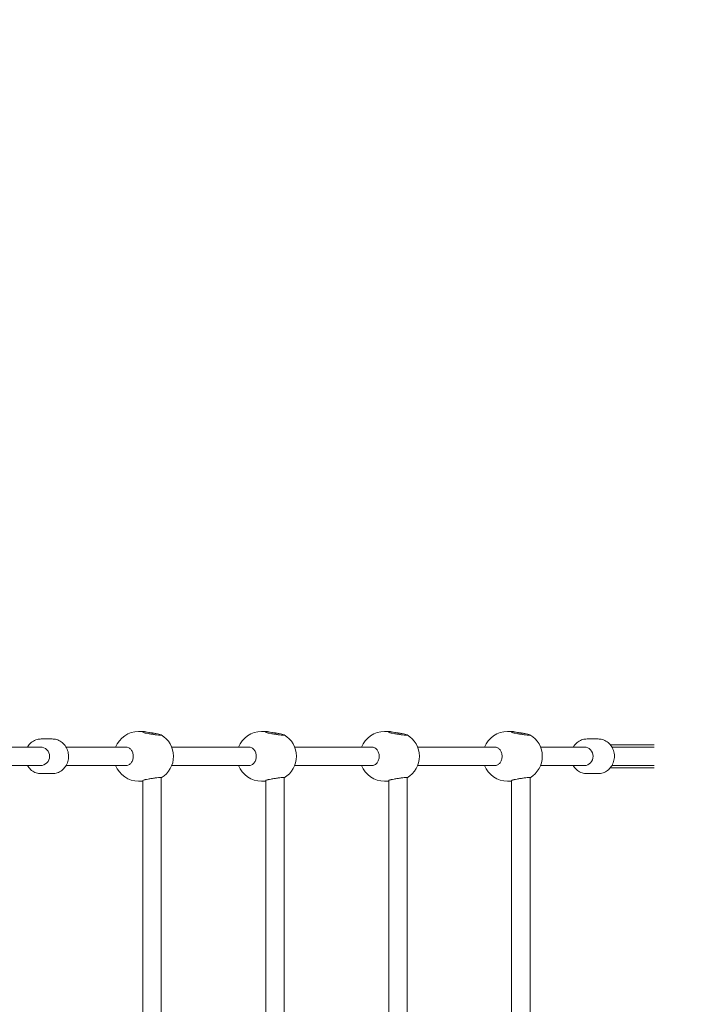
# Model space of a CAD drawing. Units: millimetres. Extents: x 9224 to 21826, y 6642 to 14457.
# Drawn here: x 19351 to 19945, y 11553 to 12405 of the extents above; entities that cross this region are included whole.
import ezdxf

# ---------------------------------------------------------------- set-up
doc = ezdxf.new("R2010")
doc.units = ezdxf.units.MM
doc.header["$LTSCALE"] = 75
doc.layers.add('Fall Zone', color=5, linetype='Continuous', lineweight=20, true_color=0x0000ff)
doc.layers.add('Visible (ISO)', color=7, linetype='Continuous', lineweight=18)

msp = doc.modelspace()

# ---------------------------------------------------------------- linework, layer by layer
at = {"layer": 'Fall Zone'}
msp.add_arc((19299.05, 11910), 1600, 0, 90, dxfattribs=at)
at = {"layer": 'Visible (ISO)'}
for p, q in [((19457.87, 11789), (19453.55, 11789)), ((19564.17, 11789), (19559.85, 11789)), ((19666.16, 11789), (19670.47, 11789)), ((19772.46, 11789), (19776.78, 11789)), ((19378.86, 11782.5), (19369.27, 11782.5)), ((19850.83, 11782.5), (19841.24, 11782.5)), ((19861.34, 11777.5), (19863.89, 11777.5)), ((19892, 11777.5), (19863.89, 11777.5)), ((19892, 11777.5), (19899.36, 11777.5)), ((19368.55, 11775.5), (19319.55, 11775.5)), ((19366.47, 11775.5), (19340.05, 11775.5)), ((19390.78, 11775.5), (19442.39, 11775.5)), ((19482.14, 11775.5), (19548.69, 11775.5)), ((19588.45, 11775.5), (19654.99, 11775.5)), ((19694.75, 11775.5), (19761.3, 11775.5)), ((19801.05, 11775.5), (19839.16, 11775.5)), ((19862.75, 11775.5), (19863.89, 11775.5)), ((19892, 11775.5), (19863.89, 11775.5)), ((19892, 11775.5), (19899.36, 11775.5)), ((19319.55, 11759.5), (19368.55, 11759.5)), ((19340.05, 11759.5), (19366.47, 11759.5)), ((19390.78, 11759.5), (19442.39, 11759.5)), ((19482.14, 11759.5), (19548.69, 11759.5)), ((19588.45, 11759.5), (19654.99, 11759.5)), ((19694.75, 11759.5), (19761.3, 11759.5)), ((19801.05, 11759.5), (19839.16, 11759.5)), ((19863.89, 11759.5), (19862.75, 11759.5)), ((19863.89, 11759.5), (19892, 11759.5)), ((19899.36, 11759.5), (19892, 11759.5)), ((19378.86, 11752.5), (19369.27, 11752.5)), ((19850.83, 11752.5), (19841.24, 11752.5)), ((19863.89, 11757.5), (19861.34, 11757.5)), ((19863.89, 11757.5), (19892, 11757.5)), ((19899.36, 11757.5), (19892, 11757.5)), ((19457.14, 11746), (19453.55, 11746)), ((19457.14, 11746.26), (19457.14, 11533.74)), ((19473.14, 11749.05), (19473.14, 11530.95)), ((19563.44, 11746), (19559.85, 11746)), ((19563.44, 11746.26), (19563.44, 11533.74)), ((19579.44, 11749.05), (19579.44, 11530.95)), ((19666.16, 11746), (19669.75, 11746)), ((19669.75, 11746.26), (19669.75, 11533.74)), ((19685.75, 11749.05), (19685.75, 11530.95)), ((19772.46, 11746), (19776.05, 11746)), ((19776.05, 11746.26), (19776.05, 11533.74)), ((19792.05, 11749.05), (19792.05, 11530.95))]:
    msp.add_line(p, q, dxfattribs=at)
for centre, radius, start, end in [((19453.55, 11767.5), 21.5, 90, 158.15524), ((19462.19, 11767.5), 21.5, 300.63019, 59.72704), ((19559.85, 11767.5), 21.5, 90, 158.15524), ((19568.49, 11767.5), 21.5, 300.63019, 59.72704), ((19666.16, 11767.5), 21.5, 90, 158.15524), ((19674.79, 11767.5), 21.5, 300.63019, 59.72704), ((19772.46, 11767.5), 21.5, 90, 158.15524), ((19781.09, 11767.5), 21.5, 300.63019, 59.72704), ((19368.55, 11767.5), 8, 270, 90), ((19453.55, 11767.5), 21.5, 201.84476, 270), ((19559.85, 11767.5), 21.5, 201.84476, 270), ((19666.16, 11767.5), 21.5, 201.84476, 270), ((19772.46, 11767.5), 21.5, 201.84476, 270)]:
    msp.add_arc(centre, radius, start, end, dxfattribs=at)
msp.add_ellipse((19839.16, 11767.5), major_axis=(0, 8), ratio=0.908966, start_param=3.141593, end_param=6.283185, dxfattribs=at)
for points, knots in [([(19459.14, 11787.72), (19458.48, 11787.86), (19457.97, 11788.06), (19457.3, 11788.43), (19457.11, 11788.63), (19457.18, 11788.92), (19457.45, 11789), (19458.29, 11789), (19458.93, 11788.92), (19460.49, 11788.63), (19461.42, 11788.43), (19463.24, 11788.06), (19464.23, 11787.86), (19465.24, 11787.72)], [2.759221, 2.759221, 2.759221, 2.759221, 3.045721, 3.045721, 3.350158, 3.350158, 3.654594, 3.654594, 3.959031, 3.959031, 4.263468, 4.263468, 4.549968, 4.549968, 4.549968, 4.549968]), ([(19465.24, 11787.72), (19465.3, 11787.71), (19465.37, 11787.7), (19466.51, 11787.53), (19467.56, 11787.35), (19468.48, 11787.19), (19469.39, 11787.02), (19470.28, 11786.84), (19471.74, 11786.51), (19472.3, 11786.35), (19472.99, 11786.11), (19473.18, 11786), (19473.1, 11785.86), (19472.83, 11785.82), (19472, 11785.82), (19471.37, 11785.86), (19469.81, 11786), (19468.88, 11786.11), (19467, 11786.35), (19465.92, 11786.51), (19463.78, 11786.84), (19462.72, 11787.02), (19460.89, 11787.35), (19460, 11787.53), (19459.23, 11787.7), (19459.18, 11787.71), (19459.14, 11787.72)], [-0.324549, -0.324549, -0.324549, -0.324549, -0.305445, -0.305445, 0, 0, 0, 0.30587, 0.30587, 0.611741, 0.611741, 0.912908, 0.912908, 1.214075, 1.214075, 1.515242, 1.515242, 1.816409, 1.816409, 2.12228, 2.12228, 2.42815, 2.42815, 2.733595, 2.733595, 2.752699, 2.752699, 2.752699, 2.752699]), ([(19565.44, 11787.72), (19564.78, 11787.86), (19564.27, 11788.06), (19563.6, 11788.43), (19563.41, 11788.63), (19563.49, 11788.92), (19563.75, 11789), (19564.6, 11789), (19565.23, 11788.92), (19566.8, 11788.63), (19567.73, 11788.43), (19569.54, 11788.06), (19570.54, 11787.86), (19571.54, 11787.72)], [2.759221, 2.759221, 2.759221, 2.759221, 3.045721, 3.045721, 3.350158, 3.350158, 3.654594, 3.654594, 3.959031, 3.959031, 4.263468, 4.263468, 4.549968, 4.549968, 4.549968, 4.549968]), ([(19571.54, 11787.72), (19571.6, 11787.71), (19571.67, 11787.7), (19572.81, 11787.53), (19573.87, 11787.35), (19574.78, 11787.19), (19575.69, 11787.02), (19576.59, 11786.84), (19578.04, 11786.51), (19578.6, 11786.35), (19579.3, 11786.11), (19579.48, 11786), (19579.4, 11785.86), (19579.13, 11785.82), (19578.3, 11785.82), (19577.67, 11785.86), (19576.11, 11786), (19575.18, 11786.11), (19573.3, 11786.35), (19572.22, 11786.51), (19570.08, 11786.84), (19569.02, 11787.02), (19567.2, 11787.35), (19566.3, 11787.53), (19565.53, 11787.7), (19565.49, 11787.71), (19565.44, 11787.72)], [-0.324549, -0.324549, -0.324549, -0.324549, -0.305445, -0.305445, 0, 0, 0, 0.30587, 0.30587, 0.611741, 0.611741, 0.912908, 0.912908, 1.214075, 1.214075, 1.515242, 1.515242, 1.816409, 1.816409, 2.12228, 2.12228, 2.42815, 2.42815, 2.733595, 2.733595, 2.752699, 2.752699, 2.752699, 2.752699]), ([(19671.74, 11787.72), (19671.08, 11787.86), (19670.57, 11788.06), (19669.9, 11788.43), (19669.71, 11788.63), (19669.79, 11788.92), (19670.05, 11789), (19670.9, 11789), (19671.53, 11788.92), (19673.1, 11788.63), (19674.03, 11788.43), (19675.84, 11788.06), (19676.84, 11787.86), (19677.84, 11787.72)], [2.759221, 2.759221, 2.759221, 2.759221, 3.045721, 3.045721, 3.350158, 3.350158, 3.654594, 3.654594, 3.959031, 3.959031, 4.263468, 4.263468, 4.549968, 4.549968, 4.549968, 4.549968]), ([(19677.84, 11787.72), (19677.91, 11787.71), (19677.97, 11787.7), (19679.11, 11787.53), (19680.17, 11787.35), (19681.08, 11787.19), (19682, 11787.02), (19682.89, 11786.84), (19684.34, 11786.51), (19684.9, 11786.35), (19685.6, 11786.11), (19685.78, 11786), (19685.7, 11785.86), (19685.44, 11785.82), (19684.6, 11785.82), (19683.97, 11785.86), (19682.41, 11786), (19681.48, 11786.11), (19679.6, 11786.35), (19678.52, 11786.51), (19676.39, 11786.84), (19675.33, 11787.02), (19673.5, 11787.35), (19672.61, 11787.53), (19671.83, 11787.7), (19671.79, 11787.71), (19671.74, 11787.72)], [4.529872, 4.529872, 4.529872, 4.529872, 4.548976, 4.548976, 4.854421, 4.854421, 4.854421, 5.160291, 5.160291, 5.466161, 5.466161, 5.767329, 5.767329, 6.068496, 6.068496, 6.369663, 6.369663, 6.67083, 6.67083, 6.976701, 6.976701, 7.282571, 7.282571, 7.588016, 7.588016, 7.60712, 7.60712, 7.60712, 7.60712]), ([(19778.05, 11787.72), (19777.38, 11787.86), (19776.87, 11788.06), (19776.2, 11788.43), (19776.02, 11788.63), (19776.09, 11788.92), (19776.35, 11789), (19777.2, 11789), (19777.83, 11788.92), (19779.4, 11788.63), (19780.33, 11788.43), (19782.14, 11788.06), (19783.14, 11787.86), (19784.14, 11787.72)], [2.759221, 2.759221, 2.759221, 2.759221, 3.045721, 3.045721, 3.350158, 3.350158, 3.654594, 3.654594, 3.959031, 3.959031, 4.263468, 4.263468, 4.549968, 4.549968, 4.549968, 4.549968]), ([(19784.14, 11787.72), (19784.21, 11787.71), (19784.28, 11787.7), (19785.41, 11787.53), (19786.47, 11787.35), (19787.38, 11787.19), (19788.3, 11787.02), (19789.19, 11786.84), (19790.64, 11786.51), (19791.21, 11786.35), (19791.9, 11786.11), (19792.08, 11786), (19792, 11785.86), (19791.74, 11785.82), (19790.9, 11785.82), (19790.27, 11785.86), (19788.72, 11786), (19787.79, 11786.11), (19785.91, 11786.35), (19784.83, 11786.51), (19782.69, 11786.84), (19781.63, 11787.02), (19779.8, 11787.35), (19778.91, 11787.53), (19778.14, 11787.7), (19778.09, 11787.71), (19778.05, 11787.72)], [4.529872, 4.529872, 4.529872, 4.529872, 4.548976, 4.548976, 4.854421, 4.854421, 4.854421, 5.160291, 5.160291, 5.466161, 5.466161, 5.767329, 5.767329, 6.068496, 6.068496, 6.369663, 6.369663, 6.67083, 6.67083, 6.976701, 6.976701, 7.282571, 7.282571, 7.588016, 7.588016, 7.60712, 7.60712, 7.60712, 7.60712]), ([(19357.35, 11775.5), (19357.61, 11775.93), (19357.89, 11776.36), (19359.12, 11778.03), (19360.26, 11779.15), (19362.81, 11780.92), (19364.2, 11781.59), (19366.84, 11782.33), (19368.06, 11782.5), (19369.27, 11782.5)], [3.998241, 3.998241, 3.998241, 3.998241, 4.1030208, 4.1030208, 4.4280088, 4.4280088, 4.7421254, 4.7421254, 4.9921241, 4.9921241, 4.9921241, 4.9921241]), ([(19378.86, 11752.5), (19380.33, 11752.5), (19381.8, 11752.75), (19384.6, 11753.71), (19385.92, 11754.42), (19388.32, 11756.26), (19389.38, 11757.39), (19391.13, 11759.95), (19391.82, 11761.39), (19392.74, 11764.45), (19392.97, 11766.07), (19392.93, 11769.32), (19392.66, 11770.94), (19391.64, 11774.02), (19390.9, 11775.47), (19389.01, 11778.03), (19387.87, 11779.15), (19385.33, 11780.92), (19383.93, 11781.59), (19381.29, 11782.33), (19380.08, 11782.5), (19378.86, 11782.5)], [4.432654, 4.432654, 4.432654, 4.432654, 4.735162, 4.735162, 5.041459, 5.041459, 5.357106, 5.357106, 5.683146, 5.683146, 6.016494, 6.016494, 6.352243, 6.352243, 6.685143, 6.685143, 7.010131, 7.010131, 7.324248, 7.324248, 7.574247, 7.574247, 7.574247, 7.574247]), ([(19829.32, 11775.5), (19829.58, 11775.93), (19829.86, 11776.36), (19831.1, 11778.03), (19832.23, 11779.15), (19834.78, 11780.92), (19836.17, 11781.59), (19838.81, 11782.33), (19840.03, 11782.5), (19841.24, 11782.5)], [6.5804056, 6.5804056, 6.5804056, 6.5804056, 6.6851854, 6.6851854, 7.0101734, 7.0101734, 7.32429, 7.32429, 7.5742887, 7.5742887, 7.5742887, 7.5742887]), ([(19850.83, 11752.5), (19852.3, 11752.5), (19853.77, 11752.75), (19856.57, 11753.71), (19857.89, 11754.42), (19860.29, 11756.26), (19861.35, 11757.39), (19863.1, 11759.95), (19863.79, 11761.39), (19864.71, 11764.45), (19864.94, 11766.07), (19864.9, 11769.32), (19864.63, 11770.94), (19863.61, 11774.02), (19862.87, 11775.47), (19860.98, 11778.03), (19859.84, 11779.15), (19857.3, 11780.92), (19855.9, 11781.59), (19853.26, 11782.33), (19852.05, 11782.5), (19850.83, 11782.5)], [1.850489, 1.850489, 1.850489, 1.850489, 2.152998, 2.152998, 2.459294, 2.459294, 2.774941, 2.774941, 3.100981, 3.100981, 3.434329, 3.434329, 3.770078, 3.770078, 4.102979, 4.102979, 4.427967, 4.427967, 4.742083, 4.742083, 4.992082, 4.992082, 4.992082, 4.992082]), ([(19442.39, 11775.5), (19443.23, 11775.5), (19444.14, 11775.3), (19445.02, 11774.86), (19445.07, 11774.83), (19445.12, 11774.81)], [7.2825708, 7.2825708, 7.2825708, 7.2825708, 7.5880163, 7.5880163, 7.6071198, 7.6071198, 7.6071198, 7.6071198]), ([(19445.12, 11774.81), (19445.89, 11774.4), (19446.57, 11773.82), (19447.65, 11772.45), (19448.13, 11771.56), (19448.75, 11769.59), (19448.91, 11768.51), (19448.91, 11766.48), (19448.75, 11765.41), (19448.13, 11763.44), (19447.65, 11762.55), (19446.57, 11761.18), (19445.89, 11760.59), (19445.12, 11760.19)], [2.759221, 2.759221, 2.759221, 2.759221, 3.045721, 3.045721, 3.350158, 3.350158, 3.654594, 3.654594, 3.959031, 3.959031, 4.263468, 4.263468, 4.549968, 4.549968, 4.549968, 4.549968]), ([(19548.69, 11775.5), (19549.54, 11775.5), (19550.44, 11775.3), (19551.32, 11774.86), (19551.37, 11774.83), (19551.43, 11774.81)], [7.2825708, 7.2825708, 7.2825708, 7.2825708, 7.5880163, 7.5880163, 7.6071198, 7.6071198, 7.6071198, 7.6071198]), ([(19551.43, 11774.81), (19552.2, 11774.4), (19552.87, 11773.82), (19553.96, 11772.45), (19554.43, 11771.56), (19555.06, 11769.59), (19555.21, 11768.51), (19555.21, 11766.48), (19555.06, 11765.41), (19554.43, 11763.44), (19553.96, 11762.55), (19552.87, 11761.18), (19552.2, 11760.59), (19551.43, 11760.19)], [2.759221, 2.759221, 2.759221, 2.759221, 3.045721, 3.045721, 3.350158, 3.350158, 3.654594, 3.654594, 3.959031, 3.959031, 4.263468, 4.263468, 4.549968, 4.549968, 4.549968, 4.549968]), ([(19654.99, 11775.5), (19655.84, 11775.5), (19656.74, 11775.3), (19657.62, 11774.86), (19657.68, 11774.83), (19657.73, 11774.81)], [2.4281499, 2.4281499, 2.4281499, 2.4281499, 2.7335953, 2.7335953, 2.7526988, 2.7526988, 2.7526988, 2.7526988]), ([(19657.73, 11774.81), (19658.5, 11774.4), (19659.17, 11773.82), (19660.26, 11772.45), (19660.73, 11771.56), (19661.36, 11769.59), (19661.51, 11768.51), (19661.51, 11766.48), (19661.36, 11765.41), (19660.73, 11763.44), (19660.26, 11762.55), (19659.17, 11761.18), (19658.5, 11760.59), (19657.73, 11760.19)], [2.759221, 2.759221, 2.759221, 2.759221, 3.045721, 3.045721, 3.350158, 3.350158, 3.654594, 3.654594, 3.959031, 3.959031, 4.263468, 4.263468, 4.549968, 4.549968, 4.549968, 4.549968]), ([(19761.3, 11775.5), (19762.14, 11775.5), (19763.04, 11775.3), (19763.93, 11774.86), (19763.98, 11774.83), (19764.03, 11774.81)], [2.4281499, 2.4281499, 2.4281499, 2.4281499, 2.7335953, 2.7335953, 2.7526988, 2.7526988, 2.7526988, 2.7526988]), ([(19764.03, 11774.81), (19764.8, 11774.4), (19765.47, 11773.82), (19766.56, 11772.45), (19767.03, 11771.56), (19767.66, 11769.59), (19767.81, 11768.51), (19767.81, 11766.48), (19767.66, 11765.41), (19767.03, 11763.44), (19766.56, 11762.55), (19765.47, 11761.18), (19764.8, 11760.59), (19764.03, 11760.19)], [2.759221, 2.759221, 2.759221, 2.759221, 3.045721, 3.045721, 3.350158, 3.350158, 3.654594, 3.654594, 3.959031, 3.959031, 4.263468, 4.263468, 4.549968, 4.549968, 4.549968, 4.549968]), ([(19369.27, 11752.5), (19367.8, 11752.5), (19366.33, 11752.75), (19363.53, 11753.71), (19362.21, 11754.42), (19359.82, 11756.26), (19358.76, 11757.39), (19357.7, 11758.92), (19357.52, 11759.21), (19357.35, 11759.5)], [1.8505315, 1.8505315, 1.8505315, 1.8505315, 2.15304, 2.15304, 2.4593364, 2.4593364, 2.7749835, 2.7749835, 2.8444146, 2.8444146, 2.8444146, 2.8444146]), ([(19445.12, 11760.19), (19445.07, 11760.16), (19445.02, 11760.13), (19444.14, 11759.7), (19443.23, 11759.5), (19442.39, 11759.5)], [4.529872, 4.529872, 4.529872, 4.529872, 4.5489755, 4.5489755, 4.854421, 4.854421, 4.854421, 4.854421]), ([(19551.43, 11760.19), (19551.37, 11760.16), (19551.32, 11760.13), (19550.44, 11759.7), (19549.54, 11759.5), (19548.69, 11759.5)], [4.529872, 4.529872, 4.529872, 4.529872, 4.5489755, 4.5489755, 4.854421, 4.854421, 4.854421, 4.854421]), ([(19657.73, 11760.19), (19657.68, 11760.16), (19657.62, 11760.13), (19656.74, 11759.7), (19655.84, 11759.5), (19654.99, 11759.5)], [-0.3245489, -0.3245489, -0.3245489, -0.3245489, -0.3054454, -0.3054454, 0, 0, 0, 0]), ([(19764.03, 11760.19), (19763.98, 11760.16), (19763.93, 11760.13), (19763.04, 11759.7), (19762.14, 11759.5), (19761.3, 11759.5)], [-0.3245489, -0.3245489, -0.3245489, -0.3245489, -0.3054454, -0.3054454, 0, 0, 0, 0]), ([(19841.24, 11752.5), (19839.77, 11752.5), (19838.3, 11752.75), (19835.5, 11753.71), (19834.18, 11754.42), (19831.79, 11756.26), (19830.73, 11757.39), (19829.67, 11758.92), (19829.49, 11759.21), (19829.32, 11759.5)], [4.4326961, 4.4326961, 4.4326961, 4.4326961, 4.7352046, 4.7352046, 5.041501, 5.041501, 5.3571481, 5.3571481, 5.4265792, 5.4265792, 5.4265792, 5.4265792]), ([(19457.14, 11746.26), (19457.14, 11746.4), (19457.33, 11746.58), (19457.97, 11746.94), (19458.48, 11747.13), (19459.14, 11747.28)], [1.5496656, 1.5496656, 1.5496656, 1.5496656, 1.8270716, 1.8270716, 2.1135717, 2.1135717, 2.1135717, 2.1135717]), ([(19459.14, 11747.28), (19459.18, 11747.29), (19459.23, 11747.3), (19460, 11747.47), (19460.89, 11747.64), (19462.72, 11747.97), (19463.78, 11748.15), (19465.92, 11748.49), (19467, 11748.64), (19468.88, 11748.89), (19469.81, 11749), (19471.37, 11749.14), (19472, 11749.18), (19472.83, 11749.18), (19473.1, 11749.14), (19473.14, 11749.06), (19473.14, 11749.05), (19473.14, 11749.05)], [-2.752699, -2.752699, -2.752699, -2.752699, -2.733595, -2.733595, -2.42815, -2.42815, -2.12228, -2.12228, -1.816409, -1.816409, -1.515242, -1.515242, -1.214075, -1.214075, -0.912908, -0.912908, -0.884179, -0.884179, -0.884179, -0.884179]), ([(19563.44, 11746.26), (19563.45, 11746.4), (19563.63, 11746.58), (19564.27, 11746.94), (19564.78, 11747.13), (19565.44, 11747.28)], [1.5496656, 1.5496656, 1.5496656, 1.5496656, 1.8270716, 1.8270716, 2.1135717, 2.1135717, 2.1135717, 2.1135717]), ([(19565.44, 11747.28), (19565.49, 11747.29), (19565.53, 11747.3), (19566.3, 11747.47), (19567.2, 11747.64), (19569.02, 11747.97), (19570.08, 11748.15), (19572.22, 11748.49), (19573.3, 11748.64), (19575.18, 11748.89), (19576.11, 11749), (19577.67, 11749.14), (19578.3, 11749.18), (19579.13, 11749.18), (19579.4, 11749.14), (19579.44, 11749.06), (19579.44, 11749.05), (19579.44, 11749.05)], [-2.752699, -2.752699, -2.752699, -2.752699, -2.733595, -2.733595, -2.42815, -2.42815, -2.12228, -2.12228, -1.816409, -1.816409, -1.515242, -1.515242, -1.214075, -1.214075, -0.912908, -0.912908, -0.884179, -0.884179, -0.884179, -0.884179]), ([(19669.75, 11746.26), (19669.75, 11746.4), (19669.93, 11746.58), (19670.57, 11746.94), (19671.08, 11747.13), (19671.74, 11747.28)], [1.5496656, 1.5496656, 1.5496656, 1.5496656, 1.8270716, 1.8270716, 2.1135717, 2.1135717, 2.1135717, 2.1135717]), ([(19671.74, 11747.28), (19671.79, 11747.29), (19671.83, 11747.3), (19672.61, 11747.47), (19673.5, 11747.64), (19675.33, 11747.97), (19676.39, 11748.15), (19678.52, 11748.49), (19679.6, 11748.64), (19681.48, 11748.89), (19682.41, 11749), (19683.97, 11749.14), (19684.6, 11749.18), (19685.44, 11749.18), (19685.7, 11749.14), (19685.74, 11749.06), (19685.75, 11749.05), (19685.75, 11749.05)], [2.101722, 2.101722, 2.101722, 2.101722, 2.120826, 2.120826, 2.426271, 2.426271, 2.732141, 2.732141, 3.038012, 3.038012, 3.339179, 3.339179, 3.640346, 3.640346, 3.941513, 3.941513, 3.970242, 3.970242, 3.970242, 3.970242]), ([(19776.05, 11746.26), (19776.05, 11746.4), (19776.23, 11746.58), (19776.87, 11746.94), (19777.38, 11747.13), (19778.05, 11747.28)], [1.5496656, 1.5496656, 1.5496656, 1.5496656, 1.8270716, 1.8270716, 2.1135717, 2.1135717, 2.1135717, 2.1135717]), ([(19778.05, 11747.28), (19778.09, 11747.29), (19778.14, 11747.3), (19778.91, 11747.47), (19779.8, 11747.64), (19781.63, 11747.97), (19782.69, 11748.15), (19784.83, 11748.49), (19785.91, 11748.64), (19787.79, 11748.89), (19788.72, 11749), (19790.27, 11749.14), (19790.9, 11749.18), (19791.74, 11749.18), (19792, 11749.14), (19792.05, 11749.06), (19792.05, 11749.05), (19792.05, 11749.05)], [2.101722, 2.101722, 2.101722, 2.101722, 2.120826, 2.120826, 2.426271, 2.426271, 2.732141, 2.732141, 3.038012, 3.038012, 3.339179, 3.339179, 3.640346, 3.640346, 3.941513, 3.941513, 3.970242, 3.970242, 3.970242, 3.970242])]:
    msp.add_open_spline(points, degree=3, knots=knots, dxfattribs=at)

doc.saveas('drawing.dxf')
